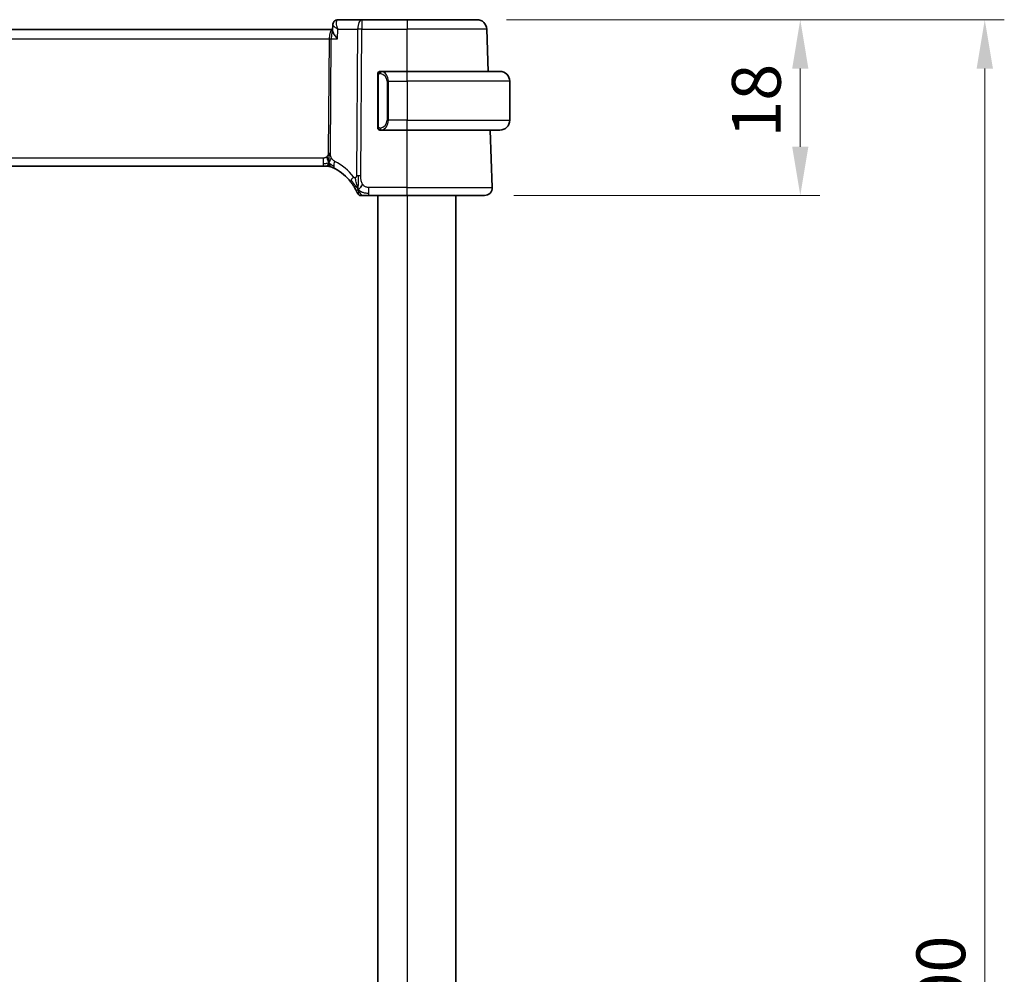
# Model space of a CAD drawing. Units: millimetres. Extents: x 29 to 4566, y 16 to 859.
# Drawn here: x 1397 to 1498, y 599 to 697 of the extents above; entities that cross this region are included whole.
import ezdxf

# ---------------------------------------------------------------- set-up
doc = ezdxf.new("R2010")
doc.units = ezdxf.units.MM
doc.header["$LTSCALE"] = 2
doc.layers.get('Defpoints').update_dxf_attribs({"lineweight": 25})
for name, color, linetype, lineweight in [('Dimension (ISO)', 7, 'Continuous', 18), ('Visible (ISO)', 7, 'Continuous', 35), ('Visible Narrow (ISO)', 7, 'Continuous', 25)]:
    doc.layers.add(name, color=color, linetype=linetype, lineweight=lineweight)
doc.styles.add('Note Text (TK)', font='txt')
doc.dimstyles.new('Default - Method 1b (TK)', dxfattribs={"dimscale": 2, "dimtxt": 2.5, "dimasz": 2.5, "dimexe": 1, "dimexo": 1.5, "dimgap": 1, "dimtad": 1, "dimtoh": 1, "dimrnd": 1e-08, "dimdsep": 46, "dimtxsty": 'Note Text (TK)', "dimcen": 0.09, "dimdle": 5, "dimclrd": 100, "dimclre": 100, "dimclrt": 7, "dimadec": 1, "dimazin": 1, "dimtfac": 1, "dimtmove": 0, "dimatfit": 3, "dimfxl": 0, "dimtolj": 1, "dimlwd": -1, "dimlwe": -1, "dimarcsym": 0})

# ---------------------------------------------------------------- blocks, each defined once
blk = doc.blocks.new('*D41')
at = {"layer": 'Defpoints', "color": 0, "transparency": 16777216}
for p in [(1444.19, 696.64), (1477.29, 696.64), (1444.95, 678.64)]:
    blk.add_point(p, dxfattribs=at)
at = {"layer": 'Dimension (ISO)', "color": 100, "transparency": 16777216}
for p, q in [((1447.19, 696.64), (1479.29, 696.64)), ((1477.29, 683.64), (1477.29, 691.64)), ((1447.95, 678.64), (1479.29, 678.64))]:
    blk.add_line(p, q, dxfattribs=at)
for points in [[(1476.46, 691.64), (1478.12, 691.64), (1477.29, 696.64)], [(1476.46, 683.64), (1478.12, 683.64), (1477.29, 678.64)]]:
    blk.add_solid(points, dxfattribs=at)
at = {"layer": 'Dimension (ISO)', "color": 7, "transparency": 16777216, "insert": (1472.79, 684.56), "char_height": 5, "attachment_point": 4, "rotation": 90, "style": 'Note Text (TK)'}
blk.add_mtext('\\A1;18', dxfattribs=at)
blk = doc.blocks.new('*D42')
at = {"layer": 'Defpoints', "color": 0, "transparency": 16777216}
for p in [(1444.19, 696.64), (1496.18, 696.64), (1444.19, 496.64)]:
    blk.add_point(p, dxfattribs=at)
at = {"layer": 'Dimension (ISO)', "color": 100, "transparency": 16777216}
for p, q in [((1447.19, 696.64), (1498.18, 696.64)), ((1496.18, 501.64), (1496.18, 691.64)), ((1447.19, 496.64), (1498.18, 496.64))]:
    blk.add_line(p, q, dxfattribs=at)
for points in [[(1495.35, 691.64), (1497.02, 691.64), (1496.18, 696.64)], [(1495.35, 501.64), (1497.02, 501.64), (1496.18, 496.64)]]:
    blk.add_solid(points, dxfattribs=at)
at = {"layer": 'Dimension (ISO)', "color": 7, "transparency": 16777216, "insert": (1491.68, 591.5), "char_height": 5, "attachment_point": 4, "rotation": 90, "style": 'Note Text (TK)'}
blk.add_mtext('\\A1;200', dxfattribs=at)

msp = doc.modelspace()

# ---------------------------------------------------------------- linework, layer by layer
at = {"layer": 'Visible (ISO)'}
for p, q in [((1429.3929, 695.5522), (1429.4151, 696.1121)), ((1429.5049, 695.9868), (1429.5049, 695.987)), ((1432.4077, 696.6421), (1429.9504, 696.6421)), ((1437.0314, 696.6421), (1432.4077, 696.6421)), ((1437.0314, 696.6421), (1444.1871, 696.6421)), ((1429.3964, 695.6421), (1314.6633, 695.6421)), ((1445.3379, 691.3421), (1445.1865, 695.677)), ((1434.0314, 690.9678), (1434.0314, 685.7163)), ((1437.0314, 691.3421), (1434.3254, 691.3421)), ((1434.3516, 691.1218), (1434.3516, 691.1218)), ((1437.0314, 691.3421), (1446.5314, 691.3421)), ((1447.5314, 690.3421), (1447.5314, 686.3421)), ((1434.3278, 685.3421), (1437.0314, 685.3421)), ((1446.5314, 685.3421), (1437.0314, 685.3421)), ((1445.7525, 679.47), (1445.5474, 685.3421)), ((1315.6399, 681.6421), (1428.4229, 681.6421)), ((1428.7651, 681.6421), (1428.4229, 681.6421)), ((1428.9069, 681.6421), (1428.7651, 681.6421)), ((1433.1222, 678.6421), (1437.0314, 678.6421)), ((1434.0314, 678.6421), (1434.0314, 514.6421)), ((1444.953, 678.6421), (1437.0314, 678.6421)), ((1442.0314, 678.6421), (1442.0314, 514.6421))]:
    msp.add_line(p, q, dxfattribs=at)
for centre, radius, start, end in [((1444.1871, 695.6421), 1, 2, 90), ((1434.2314, 691.1421), 0.2, 135, 180), ((1434.2314, 691.1421), 0.2, 90, 135), ((1446.5314, 690.3421), 1, 0, 90), ((1446.5314, 686.3421), 1, 270, 0), ((1434.2314, 685.5421), 0.2, 180, 225), ((1434.2314, 685.5421), 0.2, 225, 270), ((1428.9069, 680.8421), 0.8, 78.9452, 90), ((1428.9069, 680.8421), 0.8, 67.8904, 78.9452), ((1427.3261, 676.9509), 5, 37.834718, 62.753595), ((1432.2714, 678.9921), 0.35, 202.428138, 236.214069), ((1432.2714, 678.9921), 0.35, 236.214069, 270), ((1444.953, 679.4421), 0.8, 270, 2)]:
    msp.add_arc(centre, radius, start, end, dxfattribs=at)
for points, knots in [([(1429.4151, 696.1166), (1429.4172, 696.1707), (1429.4275, 696.2269), (1429.4652, 696.3346), (1429.4935, 696.3872), (1429.5415, 696.4493), (1429.5549, 696.4647), (1429.5691, 696.4793)], [0, 0, 0, 0, 0.0173476997, 0.0173476997, 0.0352192685, 0.0352192685, 0.0414874792, 0.0414874792, 0.0414874792, 0.0414874792]), ([(1429.5691, 696.4793), (1429.6058, 696.5167), (1429.65, 696.5507), (1429.746, 696.6029), (1429.7987, 696.6221), (1429.8847, 696.6388), (1429.9177, 696.6421), (1429.9504, 696.6421)], [0.0000063039, 0.0000063039, 0.0000063039, 0.0000063039, 0.0169908331, 0.0169908331, 0.0338103842, 0.0338103842, 0.0438961566, 0.0438961566, 0.0438961566, 0.0438961566]), ([(1429.9101, 694.677), (1429.9092, 694.6781), (1429.9083, 694.6792), (1429.8249, 694.7787), (1429.7478, 694.8765), (1429.6113, 695.0639), (1429.5507, 695.1551), (1429.4366, 695.3578), (1429.4052, 695.446), (1429.3934, 695.5237), (1429.3923, 695.5386), (1429.3929, 695.5522)], [-0.133809253, -0.133809253, -0.133809253, -0.133809253, -0.13347186, -0.13347186, -0.103692549, -0.103692549, -0.074078138, -0.074078138, -0.032583176, -0.032583176, -0.021801173, -0.021801173, -0.021801173, -0.021801173]), ([(1434.0314, 691.1421), (1434.0314, 691.1421), (1434.0314, 691.142), (1434.0314, 691.1414), (1434.0314, 691.1408), (1434.0314, 691.1396), (1434.0314, 691.1376), (1434.0314, 691.1356), (1434.0314, 691.1327), (1434.0314, 691.129), (1434.0314, 691.1252), (1434.0314, 691.1206), (1434.0314, 691.1152), (1434.0314, 691.1095), (1434.0314, 691.1031), (1434.0314, 691.0961)], [0, 0, 0, 0, 0.100267749, 0.100267749, 0.100267749, 0.198470645, 0.198470645, 0.198470645, 0.296516219, 0.296516219, 0.296516219, 0.396280778, 0.396280778, 0.396280778, 0.5, 0.5, 0.5, 0.5]), ([(1434.0314, 691.0961), (1434.0314, 691.0843), (1434.0314, 691.0703), (1434.0314, 691.0556), (1434.0314, 691.0412), (1434.0314, 691.026), (1434.0314, 691.0109), (1434.0314, 691.0091), (1434.0314, 691.0074), (1434.0314, 691.0056), (1434.0314, 690.9925), (1434.0314, 690.9798), (1434.0314, 690.9678)], [0.5, 0.5, 0.5, 0.5, 0.669989404, 0.669989404, 0.669989404, 0.836566079, 0.836566079, 0.836566079, 0.856225759, 0.856225759, 0.856225759, 1, 1, 1, 1]), ([(1434.2988, 691.3421), (1434.2926, 691.3421), (1434.2858, 691.3421), (1434.279, 691.3421), (1434.2728, 691.3421), (1434.2666, 691.3421), (1434.2613, 691.3421), (1434.2558, 691.3421), (1434.2513, 691.3421), (1434.2474, 691.3421), (1434.2431, 691.3421), (1434.2398, 691.3421), (1434.2371, 691.3421), (1434.2329, 691.3421), (1434.232, 691.3421), (1434.2314, 691.3421)], [0.258273118, 0.258273118, 0.258273118, 0.258273118, 0.393143911, 0.393143911, 0.393143911, 0.516901466, 0.516901466, 0.516901466, 0.642015716, 0.642015716, 0.642015716, 0.782669876, 0.782669876, 0.782669876, 1, 1, 1, 1]), ([(1434.3254, 691.342), (1434.3239, 691.342), (1434.322, 691.3421), (1434.3196, 691.3421), (1434.3141, 691.3421), (1434.307, 691.3421), (1434.2988, 691.3421)], [0.000000157, 0.000000157, 0.000000157, 0.000000157, 0.07789573, 0.07789573, 0.07789573, 0.258273118, 0.258273118, 0.258273118, 0.258273118]), ([(1434.0314, 685.7163), (1434.0314, 685.7105), (1434.0314, 685.7047), (1434.0314, 685.6986), (1434.0314, 685.6926), (1434.0314, 685.6865), (1434.0314, 685.6801), (1434.0314, 685.6738), (1434.0314, 685.6672), (1434.0314, 685.6607), (1434.0314, 685.6541), (1434.0314, 685.6475), (1434.0314, 685.6411), (1434.0314, 685.6346), (1434.0314, 685.6282), (1434.0314, 685.6221), (1434.0314, 685.6159), (1434.0314, 685.61), (1434.0314, 685.6044), (1434.0314, 685.5987), (1434.0314, 685.5933), (1434.0314, 685.5884)], [0, 0, 0, 0, 0.071870675, 0.071870675, 0.071870675, 0.142502949, 0.142502949, 0.142502949, 0.212568705, 0.212568705, 0.212568705, 0.282687692, 0.282687692, 0.282687692, 0.353484447, 0.353484447, 0.353484447, 0.42564648, 0.42564648, 0.42564648, 0.5, 0.5, 0.5, 0.5]), ([(1434.0314, 685.5884), (1434.0314, 685.5825), (1434.0314, 685.577), (1434.0314, 685.5721), (1434.0314, 685.5672), (1434.0314, 685.5628), (1434.0314, 685.5591), (1434.0314, 685.5554), (1434.0314, 685.5524), (1434.0314, 685.55), (1434.0314, 685.5476), (1434.0314, 685.5459), (1434.0314, 685.5447), (1434.0314, 685.5444), (1434.0314, 685.5441), (1434.0314, 685.5439), (1434.0314, 685.5432), (1434.0314, 685.5427), (1434.0314, 685.5424), (1434.0314, 685.5421), (1434.0314, 685.5421), (1434.0314, 685.5421)], [0.5, 0.5, 0.5, 0.5, 0.58502424, 0.58502424, 0.58502424, 0.669471814, 0.669471814, 0.669471814, 0.753247815, 0.753247815, 0.753247815, 0.836265221, 0.836265221, 0.836265221, 0.854434967, 0.854434967, 0.854434967, 0.91835525, 0.91835525, 0.91835525, 1, 1, 1, 1]), ([(1434.2314, 685.3421), (1434.2318, 685.3421), (1434.2325, 685.3421), (1434.2356, 685.3421), (1434.2377, 685.3421), (1434.2403, 685.3421), (1434.2436, 685.3421), (1434.2465, 685.3421), (1434.2499, 685.3421), (1434.2538, 685.3421), (1434.2576, 685.3421), (1434.262, 685.3421), (1434.2668, 685.3421), (1434.2717, 685.3421), (1434.277, 685.3421), (1434.2822, 685.3421), (1434.2879, 685.3421), (1434.2935, 685.3421), (1434.2988, 685.3421)], [0, 0, 0, 0, 0.19035453, 0.19035453, 0.19035453, 0.313863222, 0.313863222, 0.313863222, 0.421406083, 0.421406083, 0.421406083, 0.523967972, 0.523967972, 0.523967972, 0.628134753, 0.628134753, 0.628134753, 0.741726882, 0.741726882, 0.741726882, 0.741726882]), ([(1434.2988, 685.3421), (1434.3042, 685.3421), (1434.3091, 685.3421), (1434.3135, 685.3421), (1434.3185, 685.3421), (1434.3228, 685.342), (1434.3254, 685.342)], [0.741726882, 0.741726882, 0.741726882, 0.741726882, 0.860546319, 0.860546319, 0.860546319, 1, 1, 1, 1]), ([(1428.9306, 682.2155), (1428.9224, 682.2428), (1428.8895, 682.3534), (1428.846, 682.4941), (1428.807, 682.601)], [0.547041101, 0.547041101, 0.547041101, 0.547041101, 0.666666667, 1, 1, 1, 1]), ([(1429.032, 681.7713), (1429.0332, 681.7575), (1429.0354, 681.7367), (1429.0384, 681.7162), (1429.0396, 681.7091)], [0.389170557, 0.389170557, 0.389170557, 0.389170557, 0.5, 0.560765845, 0.560765845, 0.560765845, 0.560765845]), ([(1429.208, 681.5832), (1429.2081, 681.5832), (1429.2084, 681.5831), (1429.211, 681.582), (1429.2135, 681.581), (1429.2183, 681.579), (1429.2258, 681.5759), (1429.2333, 681.5729), (1429.2436, 681.5686), (1429.2584, 681.5624), (1429.2732, 681.5562), (1429.2928, 681.5479), (1429.3137, 681.5389)], [0, 0, 0, 0, 0.124901606, 0.124901606, 0.124901606, 0.24981469, 0.24981469, 0.24981469, 0.37470089, 0.37470089, 0.37470089, 0.5, 0.5, 0.5, 0.5]), ([(1429.3137, 681.5389), (1429.3278, 681.5328), (1429.3427, 681.5262), (1429.3583, 681.5193), (1429.3739, 681.5124), (1429.3902, 681.505), (1429.408, 681.4969), (1429.4256, 681.4888), (1429.4447, 681.4799), (1429.4631, 681.4712), (1429.4813, 681.4626), (1429.4988, 681.4542), (1429.5167, 681.4455), (1429.5345, 681.4368), (1429.5527, 681.4278), (1429.5694, 681.4194), (1429.5717, 681.4182), (1429.574, 681.4171), (1429.5763, 681.4159), (1429.5905, 681.4088), (1429.603, 681.4024), (1429.6152, 681.3961)], [0.5, 0.5, 0.5, 0.5, 0.584415983, 0.584415983, 0.584415983, 0.668187044, 0.668187044, 0.668187044, 0.751411442, 0.751411442, 0.751411442, 0.834181539, 0.834181539, 0.834181539, 0.91658497, 0.91658497, 0.91658497, 0.92822466, 0.92822466, 0.92822466, 1, 1, 1, 1]), ([(1431.275, 680.0178), (1431.3109, 679.9716), (1431.3466, 679.924), (1431.383, 679.8735), (1431.4194, 679.8229), (1431.4565, 679.7693), (1431.493, 679.7143), (1431.5295, 679.6593), (1431.5653, 679.6029), (1431.6002, 679.5454), (1431.6351, 679.4879), (1431.6691, 679.4293), (1431.7005, 679.3725), (1431.7071, 679.3607), (1431.7135, 679.3489), (1431.7198, 679.3373), (1431.7441, 679.2926), (1431.7665, 679.2498), (1431.7869, 679.2095)], [0, 0, 0, 0, 0.099884658, 0.099884658, 0.099884658, 0.199777619, 0.199777619, 0.199777619, 0.299652773, 0.299652773, 0.299652773, 0.399484058, 0.399484058, 0.399484058, 0.4202742, 0.4202742, 0.4202742, 0.5, 0.5, 0.5, 0.5]), ([(1431.7869, 679.2095), (1431.8125, 679.1588), (1431.8357, 679.1109), (1431.8555, 679.0686), (1431.875, 679.0268), (1431.8913, 678.9904), (1431.9042, 678.961), (1431.9171, 678.9316), (1431.9266, 678.9093), (1431.9333, 678.8934), (1431.9371, 678.8844), (1431.94, 678.8775), (1431.9422, 678.8723), (1431.9438, 678.8684), (1431.945, 678.8655), (1431.9458, 678.8635), (1431.9478, 678.8587), (1431.9478, 678.8586), (1431.9479, 678.8585)], [0.5, 0.5, 0.5, 0.5, 0.600757841, 0.600757841, 0.600757841, 0.700373775, 0.700373775, 0.700373775, 0.799795761, 0.799795761, 0.799795761, 0.856776099, 0.856776099, 0.856776099, 0.89982293, 0.89982293, 0.89982293, 1, 1, 1, 1]), ([(1432.0714, 678.7454), (1432.0719, 678.7409), (1432.0761, 678.7081), (1432.0765, 678.704), (1432.0768, 678.7012)], [0.771339134, 0.771339134, 0.771339134, 0.771339134, 0.8, 1, 1, 1, 1]), ([(1432.2714, 678.6421), (1432.2715, 678.6421), (1432.2716, 678.6421), (1432.2744, 678.6421), (1432.2772, 678.6421), (1432.2827, 678.6421), (1432.2922, 678.6421), (1432.3017, 678.6421), (1432.3151, 678.6421), (1432.3333, 678.6421), (1432.3515, 678.6421), (1432.3744, 678.6421), (1432.4013, 678.6421), (1432.4282, 678.6421), (1432.4591, 678.6421), (1432.4935, 678.6421)], [0, 0, 0, 0, 0.09998456, 0.09998456, 0.09998456, 0.199953369, 0.199953369, 0.199953369, 0.299929884, 0.299929884, 0.299929884, 0.399937578, 0.399937578, 0.399937578, 0.5, 0.5, 0.5, 0.5]), ([(1432.4935, 678.6421), (1432.5279, 678.6421), (1432.5661, 678.6421), (1432.6065, 678.6421), (1432.6468, 678.6421), (1432.6893, 678.6421), (1432.7326, 678.6421), (1432.7759, 678.6421), (1432.8201, 678.6421), (1432.8645, 678.6421), (1432.9089, 678.6421), (1432.9535, 678.6421), (1432.9965, 678.6421), (1433.0269, 678.6421), (1433.0566, 678.6421), (1433.0856, 678.6421), (1433.0978, 678.6421), (1433.1101, 678.6421), (1433.1222, 678.6421)], [0.5, 0.5, 0.5, 0.5, 0.599926594, 0.599926594, 0.599926594, 0.699758141, 0.699758141, 0.699758141, 0.799646858, 0.799646858, 0.799646858, 0.89974483, 0.89974483, 0.89974483, 0.970319582, 0.970319582, 0.970319582, 1, 1, 1, 1])]:
    msp.add_open_spline(points, degree=3, knots=knots, dxfattribs=at)
for points in [[(1429.028, 681.9392), (1429.0073, 681.9032), (1428.9654, 681.8376), (1428.8859, 681.7101), (1428.8088, 681.6421), (1428.7651, 681.6421)], [(1429.0396, 681.7091), (1429.0432, 681.6871), (1429.0475, 681.6668), (1429.0512, 681.6529)], [(1429.0512, 681.6529), (1429.0562, 681.6345), (1429.0586, 681.6301), (1429.0603, 681.6272)], [(1432.0316, 679.257), (1432.064, 679.2795), (1432.1342, 679.3326), (1432.2672, 679.466), (1432.3978, 679.6763), (1432.4763, 679.8013)], [(1432.0316, 679.257), (1432.0086, 679.3173), (1431.987, 679.3795), (1431.9645, 679.4515)]]:
    msp.add_open_spline(points, degree=3, dxfattribs=at)
at = {"layer": 'Visible Narrow (ISO)'}
for p, q in [((1429.5249, 695.9687), (1429.5249, 695.9689)), ((1432.4077, 696.6421), (1432.4077, 695.677)), ((1437.0314, 696.6421), (1437.0314, 695.677)), ((1429.0965, 695.1595), (1429.0967, 695.1595)), ((1429.9101, 694.677), (1429.9499, 695.677)), ((1429.9499, 695.677), (1431.9608, 695.677)), ((1431.9608, 695.677), (1431.8369, 680.6515)), ((1432.2839, 680.6515), (1432.4077, 695.677)), ((1432.4077, 695.677), (1437.0314, 695.677)), ((1437.0314, 691.3421), (1437.0314, 695.677)), ((1445.1865, 695.677), (1437.0314, 695.677)), ((1315.0172, 694.677), (1429.0456, 694.677)), ((1429.0456, 694.677), (1428.9491, 682.9727)), ((1429.1726, 682.9727), (1429.2691, 694.677)), ((1429.2691, 694.677), (1429.9101, 694.677)), ((1434.0314, 690.9678), (1434.0466, 690.9678)), ((1434.0466, 690.9678), (1434.09, 690.9678)), ((1434.09, 685.7163), (1434.09, 690.9678)), ((1437.0314, 690.3421), (1437.0314, 691.3421)), ((1435.1142, 690.3421), (1434.9728, 690.3421)), ((1434.9728, 690.3421), (1434.9728, 686.3421)), ((1435.1142, 686.3421), (1435.1142, 690.3421)), ((1435.1142, 690.3421), (1437.0314, 690.3421)), ((1437.0314, 690.3421), (1437.0314, 686.3421)), ((1447.5314, 690.3421), (1437.0314, 690.3421)), ((1434.0466, 685.7163), (1434.0314, 685.7163)), ((1434.09, 685.7163), (1434.0466, 685.7163)), ((1435.1142, 686.3421), (1434.9728, 686.3421)), ((1437.0314, 686.3421), (1435.1142, 686.3421)), ((1437.0314, 685.3421), (1437.0314, 686.3421)), ((1437.0314, 686.3421), (1447.5314, 686.3421)), ((1437.0314, 679.47), (1437.0314, 685.3421)), ((1428.4229, 682.47), (1315.6399, 682.47)), ((1428.4229, 682.47), (1428.4229, 681.8863)), ((1428.4229, 681.8863), (1428.4229, 681.6421)), ((1433.1222, 678.8863), (1433.1222, 679.47)), ((1437.0314, 679.47), (1433.1222, 679.47)), ((1433.1222, 678.6421), (1433.1222, 678.8863)), ((1437.0314, 678.6421), (1437.0314, 679.47)), ((1437.0314, 679.47), (1445.7525, 679.47)), ((1437.0314, 678.6421), (1437.0314, 514.6421))]:
    msp.add_line(p, q, dxfattribs=at)
for centre, radius, start, end in [((1434.1728, 690.3421), 0.8, 0, 82.364618), ((1434.1728, 686.3421), 0.8, 277.635382, 0), ((1426.9685, 676.9788), 5.8, 37.834718, 62.753595)]:
    msp.add_arc(centre, radius, start, end, dxfattribs=at)
for centre, major_axis, ratio, start_param, end_param in [((1429.9266, 696.1298), (-0.3572, 0.3499), 0.95432849, 5.56477308, 6.28429759), ((1429.9321, 695.6257), (0.0205, 1.0164), 0.32724269, 0.00664974, 0.22646901), ((1432.4077, 695.6421), (0, 1), 0.4472136, 0, 1.53588974), ((1429.3995, 694.6421), (0, -1), 0.35410197, 3.15021844, 4.6774824), ((1429.3995, 694.6421), (0, 1), 0.13049517, 0.02348078, 1.53588974), ((1432.4077, 695.6421), (1, -0.0082), 0.03489831, 1.57108402, 2.03444402), ((1429.0456, 694.6944), (0.5, -0.0041), 0.03489831, 4.71267667, 5.17603667), ((1434.4205, 691.135), (-0.0266, -0.1982), 0.70395113, 4.06812727, 4.80647995), ((1434.4205, 691.135), (0.0266, 0.1982), 0.70395113, 0.18818194, 0.92653462), ((1434.3142, 690.3421), (0, 1), 0.8, 4.71238898, 6.14992275), ((1434.3142, 686.3421), (0, 1), 0.8, 3.27485521, 4.71238898), ((1434.4205, 685.5492), (0.0266, -0.1982), 0.70395113, 4.61829801, 5.35665069), ((1434.4205, 685.5492), (0.0266, -0.1982), 0.70395113, 5.35665069, 6.09500337), ((1428.9491, 682.9902), (0.5, -0.0041), 0.03489831, 4.71267667, 4.94435667), ((1428.9491, 682.9902), (0.5, -0.0041), 0.03489831, 4.94435667, 5.17603667), ((1429.9814, 682.1074), (-0.3663, -0.7112), 0.41970075, 5.58502433, 6.28318531), ((1429.9814, 682.1074), (-0.3663, -0.7112), 0.41970075, 4.88686336, 5.58502433), ((1432.2839, 680.6166), (1, -0.0082), 0.03489831, 1.80276402, 2.03444402), ((1432.2839, 680.6166), (1, -0.0082), 0.03489831, 1.57108402, 1.80276402), ((1431.9068, 680.5085), (-0.6318, -0.4907), 0.31980252, 5.666776, 6.2831853), ((1431.9068, 680.5085), (0.6318, 0.4907), 0.31980252, 1.90877405, 2.52518335)]:
    msp.add_ellipse(centre, major_axis=major_axis, ratio=ratio, start_param=start_param, end_param=end_param, dxfattribs=at)
for points, knots in [([(1429.4153, 696.1166), (1429.4147, 696.1003), (1429.424, 696.0799), (1429.4407, 696.0568), (1429.4509, 696.0428), (1429.4638, 696.0278), (1429.479, 696.012), (1429.4882, 696.0026), (1429.4982, 695.9929), (1429.509, 695.983), (1429.5342, 695.9599), (1429.5637, 695.9355), (1429.5965, 695.9102), (1429.6433, 695.8742), (1429.6968, 695.8365), (1429.7552, 695.7979), (1429.7844, 695.7786), (1429.8149, 695.759), (1429.8466, 695.7393), (1429.8798, 695.7187), (1429.9143, 695.6978), (1429.9499, 695.677)], [-0.0700832652, -0.0700832652, -0.0700832652, -0.0700832652, -0.0567302284, -0.0567302284, -0.0567302284, -0.0486259101, -0.0486259101, -0.0486259101, -0.0437695733, -0.0437695733, -0.0437695733, -0.0324172734, -0.0324172734, -0.0324172734, -0.0162086367, -0.0162086367, -0.0162086367, -0.0081043183, -0.0081043183, -0.0081043183, 0.0004043075, 0.0004043075, 0.0004043075, 0.0004043075]), ([(1429.9499, 695.677), (1429.9491, 695.6789), (1429.9483, 695.6808), (1429.9313, 695.7214), (1429.901, 695.7989), (1429.8488, 695.9521), (1429.8011, 696.138), (1429.7811, 696.3091), (1429.7883, 696.4908), (1429.8262, 696.583), (1429.8774, 696.6176)], [-0.0004043075, -0.0004043075, -0.0004043075, -0.0004043075, 0, 0, 0.0081043183, 0.0162086367, 0.0324172734, 0.0486259101, 0.0567302284, 0.0810431835, 0.0810431835, 0.0810431835, 0.0810431835]), ([(1434.09, 690.9678), (1434.09, 690.9859), (1434.0901, 691.0045), (1434.0929, 691.0219), (1434.0958, 691.039), (1434.1014, 691.0548), (1434.1097, 691.0688), (1434.1186, 691.0838), (1434.1305, 691.0966), (1434.1431, 691.1061)], [0, 0, 0, 0, 0.164645555, 0.164645555, 0.164645555, 0.326856301, 0.326856301, 0.326856301, 0.5, 0.5, 0.5, 0.5]), ([(1434.1431, 691.1061), (1434.151, 691.1122), (1434.1597, 691.1174), (1434.169, 691.1218), (1434.1781, 691.1261), (1434.1878, 691.1296), (1434.1979, 691.1322), (1434.2075, 691.1347), (1434.2171, 691.1363), (1434.2264, 691.1371), (1434.236, 691.1379), (1434.2452, 691.138), (1434.254, 691.1375), (1434.2628, 691.137), (1434.2712, 691.136), (1434.2791, 691.135)], [0.5, 0.5, 0.5, 0.5, 0.605247725, 0.605247725, 0.605247725, 0.707891002, 0.707891002, 0.707891002, 0.804148575, 0.804148575, 0.804148575, 0.902074288, 0.902074288, 0.902074288, 1, 1, 1, 1]), ([(1434.4205, 691.3332), (1434.4172, 691.3337), (1434.4068, 691.3355), (1434.394, 691.3372), (1434.386, 691.3383), (1434.3769, 691.3393), (1434.3682, 691.3401), (1434.3591, 691.3409), (1434.3505, 691.3414), (1434.3433, 691.3417), (1434.3344, 691.342), (1434.3277, 691.342), (1434.3254, 691.342)], [0, 0, 0, 0, 0.32158276, 0.32158276, 0.32158276, 0.52551233, 0.52551233, 0.52551233, 0.73736223, 0.73736223, 0.73736223, 1, 1, 1, 1]), ([(1434.1435, 685.578), (1434.1379, 685.5823), (1434.1325, 685.5872), (1434.1275, 685.5925), (1434.1225, 685.5977), (1434.1179, 685.6034), (1434.1138, 685.6094), (1434.1098, 685.6154), (1434.1062, 685.6218), (1434.1032, 685.6283), (1434.1002, 685.6349), (1434.0978, 685.6418), (1434.096, 685.6486), (1434.0943, 685.6549), (1434.0931, 685.6611), (1434.0922, 685.6677), (1434.0911, 685.6756), (1434.0905, 685.6842), (1434.0902, 685.6928), (1434.0899, 685.7006), (1434.09, 685.7083), (1434.09, 685.7163)], [0.5, 0.5, 0.5, 0.5, 0.571724472, 0.571724472, 0.571724472, 0.6426242, 0.6426242, 0.6426242, 0.713360208, 0.713360208, 0.713360208, 0.784578216, 0.784578216, 0.784578216, 0.850494029, 0.850494029, 0.850494029, 0.928795564, 0.928795564, 0.928795564, 1, 1, 1, 1]), ([(1434.2791, 685.5492), (1434.2735, 685.5484), (1434.2678, 685.5477), (1434.2618, 685.5471), (1434.2559, 685.5466), (1434.2496, 685.5463), (1434.2431, 685.5464), (1434.2365, 685.5464), (1434.2297, 685.5468), (1434.2227, 685.5476), (1434.2157, 685.5485), (1434.2086, 685.5497), (1434.2015, 685.5513), (1434.1945, 685.5529), (1434.1875, 685.555), (1434.1808, 685.5575), (1434.174, 685.56), (1434.1676, 685.5629), (1434.1614, 685.5663), (1434.1551, 685.5697), (1434.1492, 685.5736), (1434.1435, 685.578)], [0, 0, 0, 0, 0.071275003, 0.071275003, 0.071275003, 0.142460654, 0.142460654, 0.142460654, 0.213640744, 0.213640744, 0.213640744, 0.284898994, 0.284898994, 0.284898994, 0.356320054, 0.356320054, 0.356320054, 0.427990515, 0.427990515, 0.427990515, 0.5, 0.5, 0.5, 0.5]), ([(1434.3254, 685.342), (1434.3262, 685.3421), (1434.3276, 685.3421), (1434.3294, 685.3421), (1434.3334, 685.3421), (1434.3395, 685.3422), (1434.3469, 685.3426), (1434.3523, 685.3428), (1434.3583, 685.3432), (1434.3646, 685.3437), (1434.3706, 685.3442), (1434.3768, 685.3449), (1434.3829, 685.3455), (1434.3895, 685.3463), (1434.3959, 685.3471), (1434.4016, 685.3479), (1434.4108, 685.3493), (1434.4179, 685.3505), (1434.4205, 685.3509)], [0.000000144, 0.000000144, 0.000000144, 0.000000144, 0.094244623, 0.094244623, 0.094244623, 0.296084967, 0.296084967, 0.296084967, 0.446134624, 0.446134624, 0.446134624, 0.588438527, 0.588438527, 0.588438527, 0.744229366, 0.744229366, 0.744229366, 1, 1, 1, 1]), ([(1428.807, 682.601), (1428.788, 682.5829), (1428.7673, 682.5663), (1428.7448, 682.5514), (1428.7259, 682.5389), (1428.706, 682.5278), (1428.6856, 682.5182), (1428.6635, 682.5078), (1428.6408, 682.4992), (1428.6183, 682.4924), (1428.5958, 682.4856), (1428.5735, 682.4808), (1428.5511, 682.4774), (1428.5287, 682.474), (1428.5063, 682.472), (1428.4849, 682.471), (1428.4634, 682.47), (1428.443, 682.47), (1428.4229, 682.47)], [0.5, 0.5, 0.5, 0.5, 0.591254722, 0.591254722, 0.591254722, 0.668058759, 0.668058759, 0.668058759, 0.751093182, 0.751093182, 0.751093182, 0.83406213, 0.83406213, 0.83406213, 0.917014727, 0.917014727, 0.917014727, 1, 1, 1, 1]), ([(1428.9491, 682.9727), (1428.949, 682.9528), (1428.9487, 682.9325), (1428.9475, 682.9114), (1428.9462, 682.8904), (1428.9439, 682.8686), (1428.94, 682.8466), (1428.9362, 682.8246), (1428.9307, 682.8024), (1428.9235, 682.7807), (1428.9162, 682.7589), (1428.9071, 682.7376), (1428.896, 682.7169), (1428.8848, 682.6959), (1428.8715, 682.6755), (1428.8567, 682.6562), (1428.8415, 682.6364), (1428.8247, 682.6178), (1428.807, 682.601)], [0, 0, 0, 0, 0.083047713, 0.083047713, 0.083047713, 0.165341432, 0.165341432, 0.165341432, 0.247523332, 0.247523332, 0.247523332, 0.330226819, 0.330226819, 0.330226819, 0.414126849, 0.414126849, 0.414126849, 0.5, 0.5, 0.5, 0.5]), ([(1429.2885, 682.4734), (1429.2725, 682.5031), (1429.2585, 682.5326), (1429.2461, 682.5631), (1429.2338, 682.5935), (1429.2231, 682.6248), (1429.2138, 682.6563), (1429.2045, 682.6877), (1429.1967, 682.7193), (1429.1908, 682.7487), (1429.1849, 682.7781), (1429.1809, 682.8054), (1429.1781, 682.8324), (1429.1754, 682.8593), (1429.1738, 682.8861), (1429.1731, 682.9097), (1429.173, 682.913), (1429.1729, 682.9163), (1429.1728, 682.9195), (1429.1724, 682.9392), (1429.1725, 682.9562), (1429.1726, 682.9727)], [0.5, 0.5, 0.5, 0.5, 0.58360193, 0.58360193, 0.58360193, 0.667206006, 0.667206006, 0.667206006, 0.75067094, 0.75067094, 0.75067094, 0.833857776, 0.833857776, 0.833857776, 0.916632157, 0.916632157, 0.916632157, 0.928383133, 0.928383133, 0.928383133, 1, 1, 1, 1]), ([(1429.028, 681.9392), (1429.0085, 681.9836), (1428.9782, 682.0577), (1428.9452, 682.1667), (1428.9306, 682.2155)], [0, 0, 0, 0, 0.333333333, 0.547041101, 0.547041101, 0.547041101, 0.547041101]), ([(1429.028, 681.9392), (1429.0274, 681.8965), (1429.0278, 681.8384), (1429.0306, 681.7885), (1429.032, 681.7713)], [0, 0, 0, 0, 0.25, 0.389170557, 0.389170557, 0.389170557, 0.389170557]), ([(1429.6239, 682.1353), (1429.6084, 682.1433), (1429.5925, 682.1516), (1429.5746, 682.1621), (1429.5567, 682.1726), (1429.5369, 682.1854), (1429.5165, 682.2001), (1429.4961, 682.2148), (1429.4752, 682.2315), (1429.4552, 682.2498), (1429.4352, 682.2681), (1429.416, 682.288), (1429.397, 682.3108), (1429.3779, 682.3337), (1429.3589, 682.3594), (1429.3405, 682.3869), (1429.3352, 682.3948), (1429.33, 682.4029), (1429.3248, 682.4112), (1429.312, 682.4315), (1429.2999, 682.4523), (1429.2885, 682.4734)], [0, 0, 0, 0, 0.083295676, 0.083295676, 0.083295676, 0.166594147, 0.166594147, 0.166594147, 0.249889512, 0.249889512, 0.249889512, 0.333175873, 0.333175873, 0.333175873, 0.416447337, 0.416447337, 0.416447337, 0.440481473, 0.440481473, 0.440481473, 0.5, 0.5, 0.5, 0.5]), ([(1431.8369, 680.6515), (1431.8368, 680.6347), (1431.8366, 680.6173), (1431.8351, 680.6007), (1431.8335, 680.5846), (1431.8307, 680.5692), (1431.8258, 680.5549), (1431.8209, 680.5403), (1431.8141, 680.5268), (1431.8057, 680.5147), (1431.7967, 680.5019), (1431.7861, 680.4908), (1431.775, 680.482), (1431.7731, 680.4804), (1431.7711, 680.4789), (1431.7691, 680.4774), (1431.7591, 680.4703), (1431.7484, 680.4644), (1431.7368, 680.4598)], [0, 0, 0, 0, 0.09744292, 0.09744292, 0.09744292, 0.191877208, 0.191877208, 0.191877208, 0.287717748, 0.287717748, 0.287717748, 0.390137653, 0.390137653, 0.390137653, 0.40843938, 0.40843938, 0.40843938, 0.5, 0.5, 0.5, 0.5]), ([(1432.4763, 679.8013), (1432.4448, 679.8517), (1432.4169, 679.9066), (1432.393, 679.9643), (1432.3693, 680.0218), (1432.3495, 680.082), (1432.3339, 680.1426), (1432.3183, 680.2031), (1432.3069, 680.2641), (1432.2991, 680.3235), (1432.2912, 680.383), (1432.287, 680.4409), (1432.2851, 680.4958), (1432.2847, 680.5061), (1432.2844, 680.5163), (1432.2842, 680.5263), (1432.2832, 680.5702), (1432.2835, 680.612), (1432.2839, 680.6515)], [0.5, 0.5, 0.5, 0.5, 0.600323953, 0.600323953, 0.600323953, 0.700312241, 0.700312241, 0.700312241, 0.800141136, 0.800141136, 0.800141136, 0.899984121, 0.899984121, 0.899984121, 0.918659367, 0.918659367, 0.918659367, 1, 1, 1, 1]), ([(1431.7368, 680.4598), (1431.7253, 680.4553), (1431.713, 680.4522), (1431.7001, 680.4507), (1431.6982, 680.4504), (1431.6963, 680.4503), (1431.6943, 680.4501), (1431.68, 680.449), (1431.6657, 680.4501), (1431.6521, 680.4536), (1431.6385, 680.4571), (1431.6255, 680.4629), (1431.6134, 680.4707), (1431.6014, 680.4785), (1431.5903, 680.4882), (1431.5798, 680.4995), (1431.5693, 680.5107), (1431.5594, 680.5235), (1431.5493, 680.5365)], [0.5, 0.5, 0.5, 0.5, 0.589348133, 0.589348133, 0.589348133, 0.602684988, 0.602684988, 0.602684988, 0.701951476, 0.701951476, 0.701951476, 0.8012866, 0.8012866, 0.8012866, 0.900649699, 0.900649699, 0.900649699, 1, 1, 1, 1]), ([(1431.9645, 679.4515), (1431.9531, 679.4881), (1431.907, 679.6432), (1431.8135, 680.0126), (1431.75, 680.3377), (1431.7368, 680.4598)], [0.220916557, 0.220916557, 0.220916557, 0.220916557, 0.333333333, 0.666666667, 1, 1, 1, 1]), ([(1433.1222, 679.47), (1433.0736, 679.47), (1433.0252, 679.4701), (1432.9775, 679.4744), (1432.9297, 679.4787), (1432.8826, 679.487), (1432.8366, 679.5015), (1432.7906, 679.516), (1432.7456, 679.5366), (1432.7028, 679.5638), (1432.6599, 679.5911), (1432.6191, 679.625), (1432.581, 679.665), (1432.5588, 679.6883), (1432.5375, 679.7138), (1432.5173, 679.741), (1432.503, 679.7603), (1432.4893, 679.7805), (1432.4763, 679.8013)], [0, 0, 0, 0, 0.099973641, 0.099973641, 0.099973641, 0.199944101, 0.199944101, 0.199944101, 0.299916449, 0.299916449, 0.299916449, 0.399895754, 0.399895754, 0.399895754, 0.458449554, 0.458449554, 0.458449554, 0.5, 0.5, 0.5, 0.5]), ([(1432.0316, 679.257), (1432.0325, 679.2088), (1432.0354, 679.1185), (1432.0439, 678.9865), (1432.0573, 678.8567), (1432.068, 678.772), (1432.0714, 678.7454)], [0, 0, 0, 0, 0.2, 0.4, 0.6, 0.771339134, 0.771339134, 0.771339134, 0.771339134])]:
    msp.add_open_spline(points, degree=3, knots=knots, dxfattribs=at)
for points in [[(1434.1057, 691.2443), (1434.0918, 691.2353), (1434.0684, 691.2148), (1434.0392, 691.1601), (1434.0314, 691.1157), (1434.0314, 691.0961)], [(1434.1057, 691.2443), (1434.093, 691.2267), (1434.072, 691.1874), (1434.0479, 691.0842), (1434.0466, 691.0044), (1434.0466, 690.9678)], [(1434.1057, 691.2443), (1434.1049, 691.2495), (1434.1036, 691.2588), (1434.1013, 691.2701), (1434.0983, 691.279), (1434.0937, 691.284), (1434.0915, 691.2837), (1434.09, 691.2835)], [(1434.1057, 691.2443), (1434.1183, 691.262), (1434.1465, 691.2914), (1434.2182, 691.3298), (1434.274, 691.3421), (1434.2988, 691.3421)], [(1434.1057, 691.2443), (1434.114, 691.2498), (1434.132, 691.2594), (1434.1666, 691.2706), (1434.2128, 691.2778), (1434.2718, 691.2783), (1434.3069, 691.2723), (1434.3249, 691.269)], [(1434.1057, 691.2443), (1434.1069, 691.2357), (1434.1095, 691.2163), (1434.1204, 691.1659), (1434.1341, 691.1249), (1434.1431, 691.1061)], [(1434.1058, 685.4399), (1434.1004, 685.4475), (1434.0904, 685.4637), (1434.0771, 685.4922), (1434.0655, 685.5268), (1434.0559, 685.5694), (1434.0491, 685.6198), (1434.0463, 685.671), (1434.0466, 685.7006), (1434.0466, 685.7163)], [(1434.1058, 685.4399), (1434.092, 685.449), (1434.0685, 685.4695), (1434.0392, 685.5245), (1434.0314, 685.5688), (1434.0314, 685.5884)], [(1434.1058, 685.4399), (1434.1052, 685.4356), (1434.1041, 685.4277), (1434.1022, 685.4177), (1434.0999, 685.4093), (1434.0969, 685.4031), (1434.0927, 685.4002), (1434.0911, 685.4005), (1434.09, 685.4006)], [(1434.1058, 685.4399), (1434.107, 685.4485), (1434.1097, 685.4677), (1434.1208, 685.5182), (1434.1346, 685.5592), (1434.1435, 685.578)], [(1434.1058, 685.4399), (1434.1117, 685.436), (1434.1243, 685.429), (1434.1463, 685.4197), (1434.1733, 685.4128), (1434.2065, 685.4077), (1434.2463, 685.4056), (1434.2878, 685.4083), (1434.312, 685.4128), (1434.3249, 685.4151)], [(1434.1058, 685.4399), (1434.1184, 685.4222), (1434.1464, 685.3928), (1434.2182, 685.3543), (1434.274, 685.3421), (1434.2988, 685.3421)], [(1429.028, 681.9392), (1429.0284, 681.9676), (1429.03, 682.0294), (1429.0353, 682.1437), (1429.0433, 682.2929), (1429.0531, 682.4959), (1429.0624, 682.7534), (1429.0633, 682.8969), (1429.0639, 682.9722)], [(1429.028, 681.9392), (1429.0138, 681.9422), (1428.9847, 681.9455), (1428.9331, 681.9432), (1428.8639, 681.9328), (1428.7624, 681.912), (1428.609, 681.8866), (1428.4906, 681.8863), (1428.4229, 681.8863)], [(1429.028, 681.9392), (1429.0486, 681.9752), (1429.0881, 682.0489), (1429.1547, 682.2241), (1429.2319, 682.391), (1429.2885, 682.4734)], [(1429.028, 681.9392), (1429.0422, 681.9362), (1429.0698, 681.9275), (1429.1144, 681.9048), (1429.1685, 681.8687), (1429.2431, 681.8143), (1429.3606, 681.7346), (1429.4582, 681.6868), (1429.509, 681.6614)], [(1429.028, 681.9392), (1429.0475, 681.8947), (1429.0878, 681.8123), (1429.1648, 681.6627), (1429.2526, 681.5654), (1429.3137, 681.5389)], [(1432.0316, 679.257), (1432.0307, 679.3052), (1432.03, 679.4075), (1432.0321, 679.6016), (1432.0399, 679.8705), (1432.0509, 680.278), (1432.0532, 680.524), (1432.0543, 680.6524)], [(1432.0316, 679.257), (1432.0031, 679.2861), (1431.9484, 679.3475), (1431.8542, 679.4685), (1431.7264, 679.6436), (1431.5228, 679.9278), (1431.3829, 680.1217), (1431.3005, 680.225)], [(1432.0316, 679.257), (1431.9991, 679.2344), (1431.9384, 679.2003), (1431.8692, 679.1325), (1431.8112, 679.1615), (1431.7869, 679.2095)], [(1432.0316, 679.257), (1432.06, 679.2279), (1432.1186, 679.1733), (1432.2335, 679.0898), (1432.4036, 678.9969), (1432.7097, 678.894), (1432.972, 678.8863), (1433.1222, 678.8863)], [(1432.0316, 679.257), (1432.0661, 679.1659), (1432.1367, 679.0063), (1432.2835, 678.7618), (1432.4214, 678.6421), (1432.4935, 678.6421)]]:
    msp.add_open_spline(points, degree=3, dxfattribs=at)

# ---------------------------------------------------------------- dimensions: what is measured, and where the dimension line sits
at = {"layer": 'Dimension (ISO)', "color": 100, "true_color": 0x00ff3f}
for base, p1, override, picture, middle in [((1477.2898, 696.6421), (1444.953, 678.6421), {"dimtoh": 0, "dimdec": 2, "dimtp": 0, "dimtm": 0, "dimtdec": 2, "dimtofl": 1, "dimatfit": 1}, '*D41', (1477.2898, 687.6421)), ((1496.1826, 696.6421), (1444.1871, 496.6421), {"dimtoh": 0, "dimdec": 2, "dimtp": 0, "dimtm": 0, "dimtdec": 2, "dimtofl": 0, "dimatfit": 1}, '*D42', (1496.1826, 596.6421))]:
    dim = msp.add_linear_dim(base=base, p1=p1, p2=(1444.1871, 696.6421), angle=90, dimstyle='Default - Method 1b (TK)', override=override, dxfattribs=at)
    dim.commit()
    dim.dimension.update_dxf_attribs({"geometry": picture, "text_midpoint": middle, "dimtype": 160})

doc.saveas('drawing.dxf')
